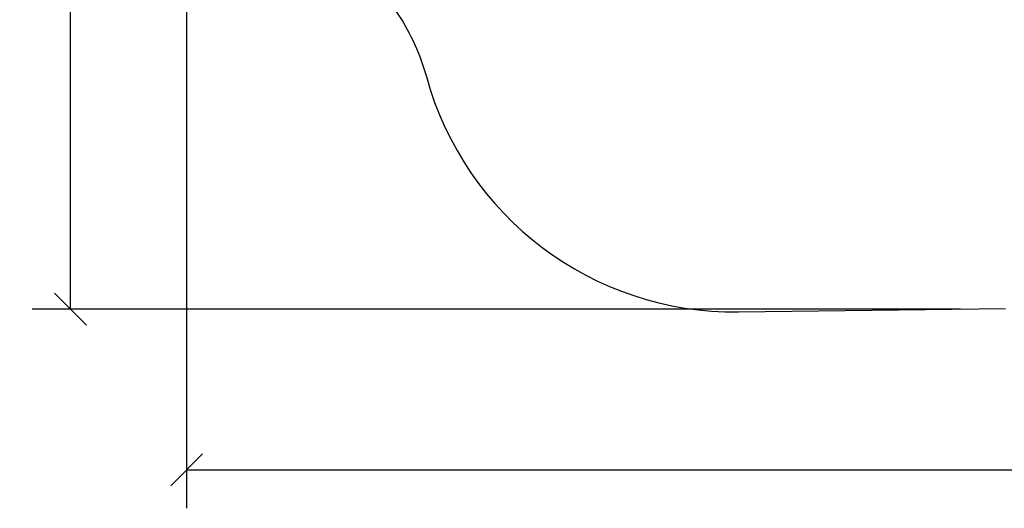
# Model space of a CAD drawing. Units: millimetres. Extents: x 4645.3 to 4664.2, y 6261.7 to 6278.2.
# Drawn here: x 4645.4 to 4650, y 6261.7 to 6264 of the extents above; entities that cross this region are included whole.
import ezdxf

# ---------------------------------------------------------------- set-up
doc = ezdxf.new("R2010")
doc.units = ezdxf.units.MM
doc.layers.add('DIASTASEIS', color=253, linetype='Continuous', lineweight=5)
doc.layers.add('ORIA ASFALEIAS', color=157, linetype='Continuous')
doc.styles.get("Standard").update_dxf_attribs({"font": 'ARIALN.TTF'})
doc.dimstyles.new('STANDARD_ACAD', dxfattribs={"dimtxt": 0.18, "dimasz": 0.15, "dimexe": 0.18, "dimexo": 0.0625, "dimgap": 0.09, "dimtad": 0, "dimtih": 1, "dimtoh": 1, "dimzin": 0, "dimdsep": 46, "dimtxsty": 'Standard', "dimblk": 'OBLIQUE', "dimcen": 0.09, "dimadec": 0, "dimazin": 0, "dimtfac": 1, "dimtofl": 0, "dimtmove": 0, "dimatfit": 3, "dimfxl": 1, "dimtolj": 1, "dimtzin": 0, "dimarcsym": 0})

# ---------------------------------------------------------------- blocks, each defined once
blk = doc.blocks.new('_Oblique')
at = {"color": 0, "linetype": 'ByBlock', "lineweight": -2, "transparency": 16777216}
blk.add_line((-0.5, -0.5), (0.5, 0.5), dxfattribs=at)
blk = doc.blocks.new('*D4')
at = {"layer": 'Defpoints', "color": 0}
for p in [(4649.3433, 6270.4798), (4645.6424, 6262.6589), (4649.883, 6262.6589)]:
    blk.add_point(p, dxfattribs=at)
at = {"layer": 'DIASTASEIS', "color": 0, "lineweight": -2}
for p, q in [((4649.2808, 6270.4798), (4645.4624, 6270.4798)), ((4645.6424, 6270.4798), (4645.6424, 6266.7512)), ((4645.6424, 6262.6589), (4645.6424, 6266.3874)), ((4649.8205, 6262.6589), (4645.4624, 6262.6589))]:
    blk.add_line(p, q, dxfattribs=at)
at = {"layer": 'DIASTASEIS', "color": 0, "linetype": 'ByBlock', "lineweight": -2, "xscale": 0.15, "yscale": 0.15, "zscale": 0.15}
for p, rotation in [((4645.6424, 6270.4798), 90), ((4645.6424, 6262.6589), 270)]:
    blk.add_blockref('_Oblique', p, dxfattribs=dict(at, rotation=rotation))
at = {"layer": 'DIASTASEIS', "color": 0, "insert": (4645.6424, 6266.5693), "char_height": 0.18, "attachment_point": 5}
blk.add_mtext('\\A1;\\A1;7.80', dxfattribs=at)
blk = doc.blocks.new('s133-')
at = {"layer": 'ORIA ASFALEIAS'}
blk.add_lwpolyline([(4653.3236, 6263.4288, -0.126425), (4653.904, 6263.8984, 0.293526), (4654.7804, 6265.2626), (4654.7804, 6266.1554, 0.190432), (4654.3752, 6267.1808, -0.216112), (4654.1099, 6267.9629, 0.172778), (4653.7862, 6269.2655, -0.079748), (4653.6551, 6269.554, 0.341269), (4652.1902, 6270.6576), (4650.9372, 6270.6424)], format="xyb", dxfattribs=at)
blk = doc.blocks.new('*D22')
at = {"layer": 'Defpoints', "color": 0}
for p in [(4646.1875, 6267.5941), (4654.5778, 6264.5139), (4646.1875, 6261.9043)]:
    blk.add_point(p, dxfattribs=at)
at = {"layer": 'DIASTASEIS', "color": 0, "lineweight": -2}
for p, q in [((4646.1875, 6267.5316), (4646.1875, 6261.7243)), ((4654.5778, 6264.4514), (4654.5778, 6261.7243)), ((4646.1875, 6261.9043), (4650.1012, 6261.9043)), ((4654.5778, 6261.9043), (4650.6641, 6261.9043))]:
    blk.add_line(p, q, dxfattribs=at)
at = {"layer": 'DIASTASEIS', "color": 0, "linetype": 'ByBlock', "lineweight": -2, "xscale": 0.15, "yscale": 0.15, "zscale": 0.15, "rotation": 180}
blk.add_blockref('_Oblique', (4646.1875, 6261.9043), dxfattribs=at)
at = {"layer": 'DIASTASEIS', "color": 0, "linetype": 'ByBlock', "lineweight": -2, "xscale": 0.15, "yscale": 0.15, "zscale": 0.15}
blk.add_blockref('_Oblique', (4654.5778, 6261.9043), dxfattribs=at)
at = {"layer": 'DIASTASEIS', "color": 0, "insert": (4650.3827, 6261.9043), "char_height": 0.18, "attachment_point": 5}
blk.add_mtext('\\A1;\\A1;8.40', dxfattribs=at)

msp = doc.modelspace()

# ---------------------------------------------------------------- block references
at = {"rotation": 180}
msp.add_blockref('s133-', (9300.9679, 12533.3031), dxfattribs=at)

# ---------------------------------------------------------------- dimensions: what is measured, and where the dimension line sits
at = {"layer": 'DIASTASEIS'}
dim = msp.add_linear_dim(base=(4645.6424, 6262.6589), p1=(4649.3433, 6270.4798), p2=(4649.883, 6262.6589), angle=270, text='\\A1;<>0', dimstyle='STANDARD_ACAD', override={"dimdec": 1, "dimtxsty": 'Standard', "dimtmove": 2}, dxfattribs=at)
dim.commit()
dim.dimension.update_dxf_attribs({"geometry": '*D4', "text_midpoint": (4645.6424, 6266.5693)})
dim = msp.add_linear_dim(base=(4646.1875, 6261.9043), p1=(4654.5778, 6264.5139), p2=(4646.1875, 6267.5941), text='\\A1;<>0', dimstyle='STANDARD_ACAD', override={"dimdec": 1, "dimtxsty": 'Standard', "dimtmove": 2}, dxfattribs=at)
dim.commit()
dim.dimension.update_dxf_attribs({"geometry": '*D22', "text_midpoint": (4650.3827, 6261.9043)})

doc.saveas('drawing.dxf')
